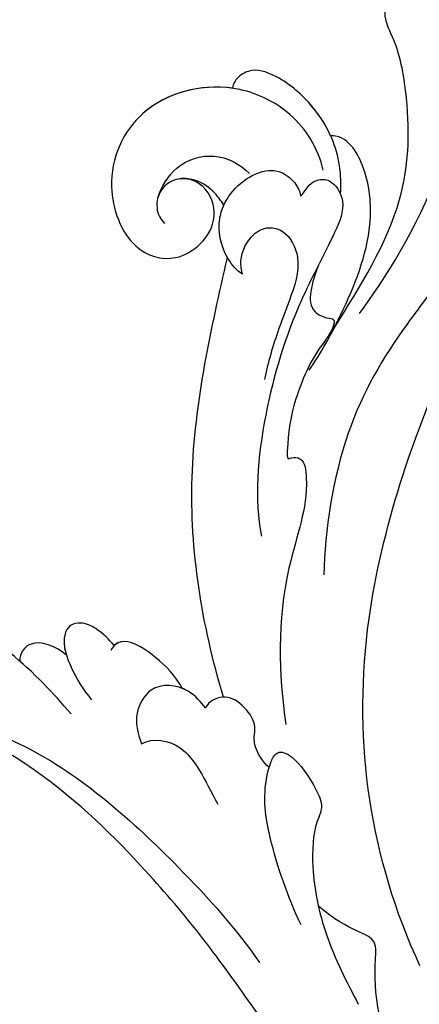
# Model space of a CAD drawing. Units: millimetres. Extents: x 21861 to 23961, y 375 to 1860.
# Drawn here: x 22458 to 22485, y 1097 to 1164 of the extents above; entities that cross this region are included whole.
import ezdxf

# ---------------------------------------------------------------- set-up
doc = ezdxf.new("R2010")
doc.units = ezdxf.units.MM
doc.linetypes.add('HIDDEN', pattern=[9.525, 6.35, -3.175])
doc.layers.add('H-06.木作(細線)', color=8, linetype='Continuous')
doc.layers.add('H-08.木作(細線)', color=8, linetype='Continuous')
doc.styles.add('新細明體', font='txt')
doc.dimstyles.new('5', dxfattribs={"dimtxt": 12.5, "dimasz": 3.75, "dimexe": 2.5, "dimexo": 2.5, "dimgap": 1.5, "dimtad": 2, "dimdec": 0, "dimtxsty": '新細明體', "dimblk": 'ARCHTICK', "dimcen": 5, "dimclrd": 8, "dimclre": 8, "dimclrt": 4, "dimadec": 0, "dimazin": 0, "dimtfac": 1, "dimtdec": 0, "dimtix": 1, "dimtmove": 2, "dimatfit": 3, "dimldrblk": 'OPEN90', "dimfxl": 1.25, "dimlwd": 9, "dimlwe": 9, "dimarcsym": 0})

# ---------------------------------------------------------------- blocks, each defined once
blk = doc.blocks.new('SE-21039L-d')
at = {"layer": 'H-08.木作(細線)'}
for points, knots in [([(-5.932, 5.307), (-8.519, 7.502), (-12.942, 11.255), (-15.271, 17.438), (-15.929, 22.268), (-15.474, 24.364), (-16.007, 25.462), (-17.001, 25.9), (-17.489, 25.513), (-17.648, 25.292)], [0, 0, 0, 0, 0.02433015, 0.04161242, 0.0509952, 0.05570711, 0.05861416, 0.06107347, 0.06306222, 0.06306222, 0.06306222, 0.06306222]), ([(-5.932, 5.307), (-8.519, 7.502), (-12.942, 11.255), (-15.271, 17.438), (-15.929, 22.268), (-15.474, 24.364), (-16.007, 25.462), (-17.001, 25.9), (-17.489, 25.513), (-17.648, 25.292)], [0, 0, 0, 0, 0.02433015, 0.04161242, 0.0509952, 0.05570711, 0.05861416, 0.06107347, 0.06306222, 0.06306222, 0.06306222, 0.06306222]), ([(-5.932, 5.307), (-8.519, 7.502), (-12.942, 11.255), (-15.271, 17.438), (-15.929, 22.268), (-15.474, 24.364), (-16.007, 25.462), (-17.001, 25.9), (-17.489, 25.513), (-17.648, 25.292)], [0, 0, 0, 0, 0.02433015, 0.04161242, 0.0509952, 0.05570711, 0.05861416, 0.06107347, 0.06306222, 0.06306222, 0.06306222, 0.06306222]), ([(-7.879, 5.729), (-10.08, 7.335), (-17.705, 13.647), (-19.684, 20.997), (-19.646, 25.35)], [0, 0, 0, 0, 0.02640151, 0.05794549, 0.05794549, 0.05794549, 0.05794549]), ([(-9.094, 13.897), (-9.594, 15.113), (-9.944, 17.388), (-9.038, 20.586), (-7.488, 22.942), (-5.819, 23.983), (-4.588, 23.525), (-4.304, 23.142), (-4.241, 22.987)], [0.00395383, 0.00395383, 0.00395383, 0.00395383, 0.01367023, 0.02087816, 0.02855986, 0.03298325, 0.03513531, 0.03639736, 0.03639736, 0.03639736, 0.03639736]), ([(-9.655, 17.889), (-9.551, 18.775), (-9, 20.644), (-7.488, 22.942), (-5.819, 23.983), (-4.588, 23.525), (-4.304, 23.142), (-4.241, 22.987)], [0.01414534, 0.01414534, 0.01414534, 0.01414534, 0.02087816, 0.02855986, 0.03298325, 0.03513531, 0.03639736, 0.03639736, 0.03639736, 0.03639736]), ([(-9.655, 17.889), (-9.551, 18.775), (-9, 20.644), (-7.488, 22.942), (-5.819, 23.983), (-4.588, 23.525), (-4.304, 23.142), (-4.241, 22.987)], [0.01414534, 0.01414534, 0.01414534, 0.01414534, 0.02087816, 0.02855986, 0.03298325, 0.03513531, 0.03639736, 0.03639736, 0.03639736, 0.03639736]), ([(-8.471, 15.802), (-8.577, 17.334), (-7.899, 20.091), (-4.123, 23.782), (2.099, 24.309), (6.134, 19.831), (5.951, 14.654), (3.341, 12.858), (0.931, 13.378), (-0.724, 14.921), (-0.644, 17.176), (0.849, 18.356), (2.449, 18.13), (3.289, 16.821), (3.148, 15.953), (2.957, 15.581)], [0, 0, 0, 0, 0.01087081, 0.02028714, 0.03705484, 0.050298, 0.06044172, 0.06791037, 0.07277068, 0.07783074, 0.08321789, 0.08708321, 0.09073648, 0.09422922, 0.09722849, 0.09722849, 0.09722849, 0.09722849]), ([(-4.7, 22.748), (-4.695, 22.751), (-2.645, 23.907), (2.099, 24.309), (6.134, 19.831), (5.951, 14.654), (3.341, 12.858), (0.931, 13.378), (-0.724, 14.921), (-0.644, 17.176), (0.467, 18.054), (1.025, 18.175), (1.072, 18.183)], [0.02023911, 0.02023911, 0.02023911, 0.02023911, 0.02028714, 0.03705484, 0.050298, 0.06044172, 0.06791037, 0.07277068, 0.07783074, 0.08321789, 0.08708321, 0.08743565, 0.08743565, 0.08743565, 0.08743565]), ([(-4.241, 22.987), (-2.266, 23.934), (2.218, 24.177), (6.134, 19.831), (5.951, 14.654), (3.341, 12.858), (0.931, 13.378), (-0.724, 14.921), (-0.644, 17.176), (0.467, 18.054), (1.025, 18.175), (1.072, 18.183)], [0.02147014, 0.02147014, 0.02147014, 0.02147014, 0.03705484, 0.050298, 0.06044172, 0.06791037, 0.07277068, 0.07783074, 0.08321789, 0.08708321, 0.08743565, 0.08743565, 0.08743565, 0.08743565]), ([(1.578, -37.936), (2.618, -29.899), (0.233, -15.602), (-11.609, 0.29), (-18.207, 6.695), (-27.996, 13.823), (-33.25, 17.133), (-37.083, 21.809)], [0, 0, 0, 0, 0.0572105, 0.1046729, 0.1400097, 0.1587617, 0.1828641, 0.1828641, 0.1828641, 0.1828641]), ([(2.866, 17.397), (2.464, 18.043), (0.918, 19.325), (-1.777, 19.272), (-3.184, 17.93), (-3.596, 17.095)], [0, 0, 0, 0, 0.00545709, 0.01195729, 0.01862682, 0.01862682, 0.01862682, 0.01862682]), ([(-1.271, 15.561), (-1.191, 15.905), (-0.892, 16.737), (-0.222, 17.658), (0.676, 18.125), (1.072, 18.183)], [0.008012474, 0.008012474, 0.008012474, 0.008012474, 0.010801866, 0.015236755, 0.017852617, 0.017852617, 0.017852617, 0.017852617]), ([(-1.271, 15.561), (-1.191, 15.905), (-0.892, 16.737), (-0.222, 17.658), (0.676, 18.125), (1.072, 18.183)], [0.008012474, 0.008012474, 0.008012474, 0.008012474, 0.010801866, 0.015236755, 0.017852617, 0.017852617, 0.017852617, 0.017852617]), ([(-1.271, 15.561), (-1.191, 15.905), (-0.892, 16.737), (-0.222, 17.658), (0.676, 18.125), (1.072, 18.183)], [0.008012474, 0.008012474, 0.008012474, 0.008012474, 0.010801866, 0.015236755, 0.017852617, 0.017852617, 0.017852617, 0.017852617]), ([(-3.43, 3.073), (-4.56, 3.945), (-7.176, 6.445), (-10.505, 10.535), (-11.305, 14.417), (-10.922, 16.79), (-10.259, 17.718), (-9.655, 17.889)], [0, 0, 0, 0, 0.01069473, 0.02667478, 0.03721769, 0.04099442, 0.04429701, 0.04429701, 0.04429701, 0.04429701]), ([(-3.43, 3.073), (-4.56, 3.945), (-7.176, 6.445), (-10.505, 10.535), (-11.305, 14.417), (-10.922, 16.79), (-10.259, 17.718), (-9.655, 17.889)], [0, 0, 0, 0, 0.01069473, 0.02667478, 0.03721769, 0.04099442, 0.04429701, 0.04429701, 0.04429701, 0.04429701]), ([(-5.932, 5.307), (-6.164, 5.541), (-7.917, 7.356), (-10.505, 10.535), (-11.305, 14.417), (-10.922, 16.79), (-10.259, 17.718), (-9.655, 17.889)], [0.00828951, 0.00828951, 0.00828951, 0.00828951, 0.01069473, 0.02667478, 0.03721769, 0.04099442, 0.04429701, 0.04429701, 0.04429701, 0.04429701]), ([(-1.271, 15.561), (-1.693, 16.031), (-2.834, 16.805), (-4.742, 17.101), (-5.903, 16.524), (-6.501, 15.296), (-6.497, 14.762), (-6.443, 14.571)], [0.012245, 0.012245, 0.012245, 0.012245, 0.01685149, 0.02201824, 0.0266675, 0.02901424, 0.03052257, 0.03052257, 0.03052257, 0.03052257]), ([(-0.432, 12.098), (-0.243, 13.021), (-0.371, 14.327), (-1.044, 15.304), (-1.271, 15.561)], [0.003582923, 0.003582923, 0.003582923, 0.003582923, 0.009912398, 0.012161542, 0.012161542, 0.012161542, 0.012161542]), ([(-6.443, 14.571), (-6.64, 14.655), (-6.969, 14.947), (-7.593, 15.325), (-8.435, 15.25), (-9.071, 14.463), (-9.268, 12.964), (-7.019, 10.501), (-3.533, 7.136), (0.581, 1.173), (2.817, -4.206), (3.07, -6.747)], [0, 0, 0, 0, 0.0016007, 0.00317514, 0.00538962, 0.00722223, 0.01134958, 0.01666976, 0.02838946, 0.04843478, 0.06897244, 0.06897244, 0.06897244, 0.06897244]), ([(-6.443, 14.571), (-6.64, 14.655), (-6.969, 14.947), (-7.593, 15.325), (-8.435, 15.25), (-9.071, 14.463), (-9.268, 12.964), (-7.019, 10.501), (-3.533, 7.136), (0.581, 1.173), (2.817, -4.206), (3.07, -6.747)], [0, 0, 0, 0, 0.0016007, 0.00317514, 0.00538962, 0.00722223, 0.01134958, 0.01666976, 0.02838946, 0.04843478, 0.06897244, 0.06897244, 0.06897244, 0.06897244]), ([(-1.075, 10.69), (-1.089, 10.984), (-1.222, 11.937), (-2.391, 13.119), (-3.701, 13.317), (-4.913, 12.549), (-5.281, 10.248), (-3.715, 8.176), (-2.015, 6.043), (-0.883, 4.387), (-0.341, 3.381)], [0, 0, 0, 0, 0.00227955, 0.00700651, 0.01009652, 0.01281775, 0.01754666, 0.024469, 0.02962474, 0.03865756, 0.03865756, 0.03865756, 0.03865756]), ([(-1.075, 10.69), (-1.089, 10.984), (-1.222, 11.937), (-2.391, 13.119), (-3.701, 13.317), (-4.913, 12.549), (-5.281, 10.248), (-3.715, 8.176), (-2.015, 6.043), (-0.883, 4.387), (-0.341, 3.381)], [0, 0, 0, 0, 0.00227955, 0.00700651, 0.01009652, 0.01281775, 0.01754666, 0.024469, 0.02962474, 0.03865756, 0.03865756, 0.03865756, 0.03865756]), ([(-1.075, 10.69), (-0.76, 11.031), (-0.564, 11.513), (-0.451, 12.01), (-0.432, 12.098)], [0, 0, 0, 0, 0.003302871, 0.003420252, 0.003420252, 0.003420252, 0.003420252]), ([(8.846, -16.434), (8.773, -11.201), (7.239, -1.007), (2.058, 7.816), (-0.432, 12.098)], [0, 0, 0, 0, 0.03732805, 0.07581923, 0.07581923, 0.07581923, 0.07581923]), ([(8.846, -16.434), (8.773, -11.201), (7.239, -1.007), (2.058, 7.816), (-0.432, 12.098)], [0, 0, 0, 0, 0.03732805, 0.07581923, 0.07581923, 0.07581923, 0.07581923]), ([(8.846, -16.434), (8.773, -11.201), (7.239, -1.007), (2.058, 7.816), (-0.432, 12.098)], [0, 0, 0, 0, 0.03732805, 0.07581923, 0.07581923, 0.07581923, 0.07581923]), ([(-15.244, 9.934), (-15.41, 9.998), (-16.009, 10.25), (-16.665, 9.992), (-16.168, 8.249), (-14.016, 6.347), (-9.652, 3.408), (-4.248, -1.414), (-1.146, -7.691), (-0.195, -10.533)], [0, 0, 0, 0, 0.0013574, 0.00292748, 0.00574487, 0.01178966, 0.02393147, 0.04554268, 0.06905374, 0.06905374, 0.06905374, 0.06905374]), ([(-15.244, 9.934), (-15.41, 9.998), (-16.009, 10.25), (-16.665, 9.992), (-16.168, 8.249), (-14.016, 6.347), (-9.652, 3.408), (-4.248, -1.414), (-1.146, -7.691), (-0.195, -10.533)], [0, 0, 0, 0, 0.0013574, 0.00292748, 0.00574487, 0.01178966, 0.02393147, 0.04554268, 0.06905374, 0.06905374, 0.06905374, 0.06905374]), ([(-6.155, 9.67), (-5.793, 9.2), (-5.146, 8.358), (-4.696, 6.889), (-5.625, 6.088), (-6.222, 5.912), (-5.707, 5.061), (-3.777, 3.861), (-1.62, 1.132), (-0.773, -0.577), (-0.136, -2.324), (-0.565, -2.209), (-1.358, -2.552), (-0.897, -4.674), (0.126, -6.61), (3.473, -11.464), (4.789, -16.029), (5.347, -19.503)], [0, 0, 0, 0, 0.00446147, 0.00797654, 0.01002145, 0.01155019, 0.01339948, 0.01783605, 0.02756773, 0.03546716, 0.03678456, 0.0376423, 0.03915149, 0.0424466, 0.05004399, 0.05810343, 0.08426794, 0.08426794, 0.08426794, 0.08426794]), ([(-6.155, 9.67), (-5.793, 9.2), (-5.146, 8.358), (-4.696, 6.889), (-5.625, 6.088), (-6.222, 5.912), (-5.707, 5.061), (-3.777, 3.861), (-1.62, 1.132), (-0.773, -0.577), (-0.136, -2.324), (-0.565, -2.209), (-1.358, -2.552), (-0.897, -4.674), (0.126, -6.61), (3.473, -11.464), (4.789, -16.029), (5.347, -19.503)], [0, 0, 0, 0, 0.00446147, 0.00797654, 0.01002145, 0.01155019, 0.01339948, 0.01783605, 0.02756773, 0.03546716, 0.03678456, 0.0376423, 0.03915149, 0.0424466, 0.05004399, 0.05810343, 0.08426794, 0.08426794, 0.08426794, 0.08426794]), ([(19.115, -14.386), (19.845, -12.651), (21.223, -9.812), (23.957, -6.149), (26.262, -6.307), (26.023, -8.37), (25.2, -9.967), (24.187, -11.196), (23.476, -11.726)], [0, 0, 0, 0, 0.01385539, 0.02329772, 0.02716191, 0.03106637, 0.03645386, 0.04261003, 0.04261003, 0.04261003, 0.04261003]), ([(19.115, -14.386), (19.845, -12.651), (21.223, -9.812), (23.957, -6.149), (26.262, -6.307), (26.023, -8.37), (25.2, -9.967), (24.187, -11.196), (23.476, -11.726)], [0, 0, 0, 0, 0.01385539, 0.02329772, 0.02716191, 0.03106637, 0.03645386, 0.04261003, 0.04261003, 0.04261003, 0.04261003]), ([(-34.552, -67.03), (-33.516, -64.993), (-33.642, -59.817), (-39.366, -54.322), (-47.348, -54.599), (-53.711, -61.467), (-53.706, -72.763), (-40.824, -85.352), (-13.063, -79.035), (6.558, -59.377), (13.807, -35.307), (16.988, -26.289), (26.64, -8.528), (45.228, -6.88), (48.061, -10.885), (48.535, -12.132)], [0, 0, 0, 0, 0.0168584, 0.0347916, 0.051214, 0.0714848, 0.098182, 0.1254944, 0.1914249, 0.2800678, 0.3143809, 0.352378, 0.4038312, 0.436148, 0.4476005, 0.4476005, 0.4476005, 0.4476005]), ([(-34.552, -67.03), (-33.516, -64.993), (-33.642, -59.817), (-39.366, -54.322), (-47.348, -54.599), (-53.711, -61.467), (-53.706, -72.763), (-40.824, -85.352), (-13.063, -79.035), (6.558, -59.377), (13.807, -35.307), (16.988, -26.289), (26.64, -8.528), (45.228, -6.88), (48.061, -10.885), (48.535, -12.132)], [0, 0, 0, 0, 0.0168584, 0.0347916, 0.051214, 0.0714848, 0.098182, 0.1254944, 0.1914249, 0.2800678, 0.3143809, 0.352378, 0.4038312, 0.436148, 0.4476005, 0.4476005, 0.4476005, 0.4476005]), ([(-37.946, -56.21), (-38.546, -55.801), (-41.233, -54.387), (-47.348, -54.599), (-53.711, -61.467), (-53.706, -72.763), (-40.824, -85.352), (-13.063, -79.035), (6.558, -59.377), (13.807, -35.307), (16.988, -26.289), (26.64, -8.528), (45.228, -6.88), (48.061, -10.885), (48.535, -12.132)], [0.0296341, 0.0296341, 0.0296341, 0.0296341, 0.0347916, 0.051214, 0.0714848, 0.098182, 0.1254944, 0.1914249, 0.2800678, 0.3143809, 0.352378, 0.4038312, 0.436148, 0.4476005, 0.4476005, 0.4476005, 0.4476005]), ([(14.895, -10.835), (15.107, -10.332), (15.577, -9.424), (16.465, -8.649), (17.503, -8.503), (18.283, -9.572), (18.178, -11.654), (17.834, -13.078), (17.498, -13.883)], [0, 0, 0, 0, 0.00410665, 0.00682955, 0.00856218, 0.01168079, 0.01617288, 0.02255954, 0.02255954, 0.02255954, 0.02255954]), ([(14.895, -10.835), (15.107, -10.332), (15.577, -9.424), (16.465, -8.649), (17.503, -8.503), (18.283, -9.572), (18.178, -11.654), (17.834, -13.078), (17.498, -13.883)], [0, 0, 0, 0, 0.00410665, 0.00682955, 0.00856218, 0.01168079, 0.01617288, 0.02255954, 0.02255954, 0.02255954, 0.02255954]), ([(14.895, -10.835), (15.107, -10.332), (15.577, -9.424), (16.465, -8.649), (17.503, -8.503), (18.115, -9.342), (18.208, -10.123), (18.208, -10.476)], [0, 0, 0, 0, 0.00410665, 0.00682955, 0.00856218, 0.01168079, 0.01415924, 0.01415924, 0.01415924, 0.01415924]), ([(18.208, -10.476), (18.757, -9.626), (20.152, -8.548), (21.187, -9.382), (21.371, -9.893)], [0, 0, 0, 0, 0.005637558, 0.009525209, 0.009525209, 0.009525209, 0.009525209]), ([(18.208, -10.476), (18.757, -9.626), (20.152, -8.548), (21.187, -9.382), (21.371, -9.893)], [0, 0, 0, 0, 0.005637558, 0.009525209, 0.009525209, 0.009525209, 0.009525209]), ([(18.208, -10.476), (18.757, -9.626), (20.152, -8.548), (21.187, -9.382), (21.371, -9.893)], [0, 0, 0, 0, 0.005637558, 0.009525209, 0.009525209, 0.009525209, 0.009525209]), ([(31.963, -9.737), (29.253, -10.757), (21.857, -14.861), (15.632, -25.463), (12.759, -31.804), (11.953, -34.44)], [0, 0, 0, 0, 0.02835133, 0.05934825, 0.08056046, 0.08056046, 0.08056046, 0.08056046]), ([(31.963, -9.737), (29.253, -10.757), (21.857, -14.861), (15.632, -25.463), (12.759, -31.804), (11.953, -34.44)], [0, 0, 0, 0, 0.02835133, 0.05934825, 0.08056046, 0.08056046, 0.08056046, 0.08056046]), ([(11.365, -15.004), (11.534, -14.013), (12.354, -12.461), (13.797, -10.647), (14.82, -10.691), (15.228, -11.09)], [0, 0, 0, 0, 0.00635967, 0.01263814, 0.01551709, 0.01551709, 0.01551709, 0.01551709]), ([(11.365, -15.004), (11.534, -14.013), (12.354, -12.461), (13.797, -10.647), (14.82, -10.691), (15.228, -11.09)], [0, 0, 0, 0, 0.00635967, 0.01263814, 0.01551709, 0.01551709, 0.01551709, 0.01551709]), ([(11.365, -15.004), (11.534, -14.013), (12.354, -12.461), (13.72, -10.744), (14.636, -10.692), (14.895, -10.835)], [0, 0, 0, 0, 0.00635967, 0.01263814, 0.01468683, 0.01468683, 0.01468683, 0.01468683]), ([(10.265, -16.778), (10.396, -16.3), (11.031, -14.901), (13.233, -13.969), (15.065, -15.679), (15.191, -16.986), (15.144, -17.774)], [0, 0, 0, 0, 0.00403952, 0.01040569, 0.01475822, 0.01954774, 0.01954774, 0.01954774, 0.01954774]), ([(10.265, -16.778), (10.396, -16.3), (11.031, -14.901), (13.233, -13.969), (15.065, -15.679), (15.191, -16.986), (15.144, -17.774)], [0, 0, 0, 0, 0.00403952, 0.01040569, 0.01475822, 0.01954774, 0.01954774, 0.01954774, 0.01954774]), ([(10.265, -16.778), (10.396, -16.3), (10.709, -15.611), (11.244, -15.102), (11.365, -15.004)], [0, 0, 0, 0, 0.004039519, 0.005125529, 0.005125529, 0.005125529, 0.005125529]), ([(7.325, -21.943), (7.622, -21.482), (8.023, -19.918), (7.161, -19.011), (7.715, -17.238), (8.706, -16.232), (9.887, -16.394), (10.265, -16.778)], [0, 0, 0, 0, 0.00389245, 0.00798596, 0.01198744, 0.0159333, 0.01923971, 0.01923971, 0.01923971, 0.01923971]), ([(7.325, -21.943), (7.622, -21.482), (8.023, -19.918), (7.161, -19.011), (7.715, -17.238), (8.706, -16.232), (9.887, -16.394), (10.265, -16.778)], [0, 0, 0, 0, 0.00389245, 0.00798596, 0.01198744, 0.0159333, 0.01923971, 0.01923971, 0.01923971, 0.01923971]), ([(8.846, -16.434), (8.871, -16.427), (9.316, -16.316), (9.887, -16.394), (10.265, -16.778)], [0.015730415, 0.015730415, 0.015730415, 0.015730415, 0.015933298, 0.019239709, 0.019239709, 0.019239709, 0.019239709]), ([(15.144, -17.774), (14.248, -17.589), (12.035, -18.732), (11.793, -21.342), (11.425, -23.271)], [0, 0, 0, 0, 0.00663808, 0.01538072, 0.01538072, 0.01538072, 0.01538072]), ([(15.144, -17.774), (14.248, -17.589), (12.035, -18.732), (11.793, -21.342), (11.425, -23.271)], [0, 0, 0, 0, 0.00663808, 0.01538072, 0.01538072, 0.01538072, 0.01538072]), ([(8.478, -32.833), (8.764, -30.771), (8.888, -27.169), (8.321, -23.32), (6.608, -20.871), (5.553, -21.546), (4.855, -23.456), (4.491, -25.653), (5.599, -26.521), (6.815, -29.75), (7.234, -34.273), (6.681, -37.466), (6.385, -39.169)], [0, 0, 0, 0, 0.01557537, 0.02584358, 0.02964303, 0.03288526, 0.03798497, 0.04129193, 0.04583055, 0.05347435, 0.06454507, 0.07720517, 0.07720517, 0.07720517, 0.07720517]), ([(8.478, -32.833), (8.764, -30.771), (8.888, -27.169), (8.321, -23.32), (6.608, -20.871), (5.553, -21.546), (4.855, -23.456), (4.491, -25.653), (5.599, -26.521), (6.815, -29.75), (7.234, -34.273), (6.681, -37.466), (6.385, -39.169)], [0, 0, 0, 0, 0.01557537, 0.02584358, 0.02964303, 0.03288526, 0.03798497, 0.04129193, 0.04583055, 0.05347435, 0.06454507, 0.07720517, 0.07720517, 0.07720517, 0.07720517]), ([(1.067, -55.996), (3.772, -51.781), (5.781, -45.68), (5.283, -38.613), (3.555, -34.847), (5.456, -34.399), (6.967, -31.978)], [0, 0, 0, 0, 0.0252304, 0.0453383, 0.04994471, 0.0589759, 0.0589759, 0.0589759, 0.0589759]), ([(1.067, -55.996), (3.772, -51.781), (5.781, -45.68), (5.283, -38.613), (3.555, -34.847), (5.456, -34.399), (6.967, -31.978)], [0, 0, 0, 0, 0.0252304, 0.0453383, 0.04994471, 0.0589759, 0.0589759, 0.0589759, 0.0589759])]:
    blk.add_open_spline(points, degree=3, knots=knots, dxfattribs=at)
blk = doc.blocks.new('_ArchTick')
at = {"color": 0, "linetype": 'ByBlock', "const_width": 0.15}
blk.add_lwpolyline([(-0.5, -0.5), (0.5, 0.5)], dxfattribs=at)
blk = doc.blocks.new('*D256')
at = {"layer": 'DEFPOINTS', "color": 0, "transparency": 16777216}
for p in [(22947.818, 1424.01), (22286.884, 905.123), (22947.818, 905.123)]:
    blk.add_point(p, dxfattribs=at)
at = {"layer": 'H-06.木作(細線)', "color": 8, "linetype": 'HIDDEN', "lineweight": 9, "transparency": 16777216}
for p, q in [((22945.318, 1424.01), (22284.384, 1424.01)), ((22945.318, 905.123), (22284.384, 905.123))]:
    blk.add_line(p, q, dxfattribs=at)
at = {"layer": 'H-06.木作(細線)', "color": 8, "lineweight": 9, "transparency": 16777216}
blk.add_line((22286.884, 1424.01), (22286.884, 905.123), dxfattribs=at)
at = {"layer": 'H-06.木作(細線)', "color": 8, "lineweight": 9, "transparency": 16777216, "xscale": 3.75, "yscale": 3.75, "zscale": 3.75}
for p, rotation in [((22286.884, 1424.01), 90), ((22286.884, 905.123), 270)]:
    blk.add_blockref('_ArchTick', p, dxfattribs=dict(at, rotation=rotation))
at = {"layer": 'H-06.木作(細線)', "color": 4, "transparency": 16777216, "insert": (22278.226, 1164.567), "char_height": 12.5, "attachment_point": 5, "rotation": 90, "style": '新細明體'}
blk.add_mtext('519', dxfattribs=at)
blk = doc.blocks.new('_Open90')
at = {"color": 0, "linetype": 'ByBlock', "lineweight": -2}
for p, q in [((-0.5, 0.5), (0, 0)), ((0, 0), (-1, 0)), ((0, 0), (-0.5, -0.5))]:
    blk.add_line(p, q, dxfattribs=at)
blk = doc.blocks.new('*D257')
at = {"layer": 'DEFPOINTS', "color": 0, "transparency": 16777216}
for p in [(22352.225, 1424.01), (22947.818, 1424.01), (22947.818, 847.909)]:
    blk.add_point(p, dxfattribs=at)
at = {"layer": 'H-06.木作(細線)', "color": 8, "linetype": 'HIDDEN', "lineweight": 9, "transparency": 16777216}
for p, q in [((22352.225, 1421.51), (22352.225, 845.409)), ((22947.818, 1421.51), (22947.818, 845.409))]:
    blk.add_line(p, q, dxfattribs=at)
at = {"layer": 'H-06.木作(細線)', "color": 8, "lineweight": 9, "transparency": 16777216}
blk.add_line((22352.225, 847.909), (22947.818, 847.909), dxfattribs=at)
at = {"layer": 'H-06.木作(細線)', "color": 8, "lineweight": 9, "transparency": 16777216, "xscale": 3.75, "yscale": 3.75, "zscale": 3.75, "rotation": 180}
blk.add_blockref('_ArchTick', (22352.225, 847.909), dxfattribs=at)
at = {"layer": 'H-06.木作(細線)', "color": 8, "lineweight": 9, "transparency": 16777216, "xscale": 3.75, "yscale": 3.75, "zscale": 3.75}
blk.add_blockref('_ArchTick', (22947.818, 847.909), dxfattribs=at)
at = {"layer": 'H-06.木作(細線)', "color": 4, "transparency": 16777216, "insert": (22650.022, 839.251), "char_height": 12.5, "attachment_point": 5, "style": '新細明體'}
blk.add_mtext('596', dxfattribs=at)

msp = doc.modelspace()

# ---------------------------------------------------------------- block references
at = {"xscale": -1, "rotation": 17.51969837614082}
msp.add_blockref('SE-21039L-d', (22475.575, 1136.427), dxfattribs=at)

# ---------------------------------------------------------------- dimensions: what is measured, and where the dimension line sits
at = {"layer": 'H-06.木作(細線)'}
dim = msp.add_linear_dim(base=(22286.884, 905.123), p1=(22947.818, 1424.01), p2=(22947.818, 905.123), angle=90, dimstyle='5', dxfattribs=at)
dim.commit()
dim.dimension.update_dxf_attribs({"geometry": '*D256', "text_midpoint": (22278.226, 1164.567)})
dim = msp.add_linear_dim(base=(22947.818, 847.909), p1=(22352.225, 1424.01), p2=(22947.818, 1424.01), dimstyle='5', dxfattribs=at)
dim.commit()
dim.dimension.update_dxf_attribs({"geometry": '*D257', "text_midpoint": (22650.022, 839.251)})

doc.saveas('drawing.dxf')
